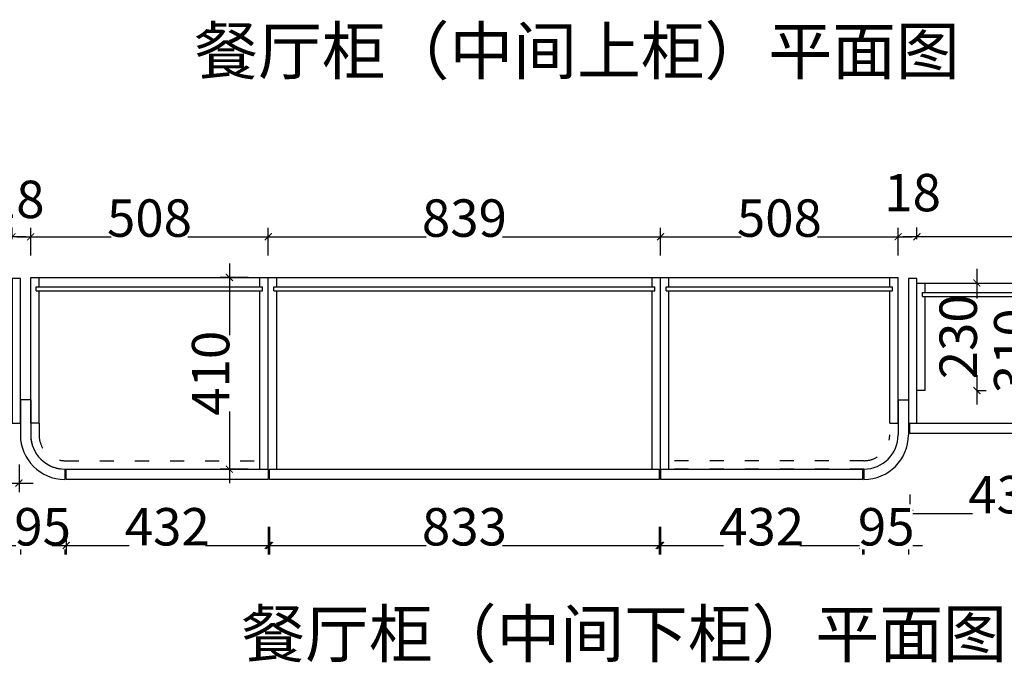
# Model space of a CAD drawing. Units: millimetres. Extents: x 1552191 to 1563869, y 226259 to 232347.
# Drawn here: x 1560586 to 1562692, y 226259 to 227636 of the extents above; entities that cross this region are included whole.
import ezdxf

# ---------------------------------------------------------------- set-up
doc = ezdxf.new("R2010")
doc.units = ezdxf.units.MM
doc.header["$LTSCALE"] = 5
doc.header["$PDMODE"] = 2
doc.header["$PDSIZE"] = 3
doc.linetypes.add('1000', pattern=[30, 12, -18])
doc.linetypes.add('DASHED', pattern=[0.75, 0.5, -0.25])
doc.layers.add('MATER', color=8, linetype='Continuous')
doc.styles.add('-宋体', font='txt', dxfattribs={"width": 0.8})
doc.styles.add('DIM', font='txt', dxfattribs={"width": 0.7, "bigfont": 'HZTXT.shx'})
doc.dimstyles.new('80平', dxfattribs={"dimtxt": 100, "dimasz": 15, "dimexe": 20, "dimexo": 20, "dimgap": 0, "dimtad": 1, "dimdec": 0, "dimdsep": 46, "dimtxsty": '-宋体', "dimblk": 'ARCHTICK', "dimcen": 32, "dimdle": 30, "dimadec": 0, "dimazin": 0, "dimtfac": 1, "dimtdec": 0, "dimtix": 1, "dimtmove": 2, "dimatfit": 3, "dimfxl": 1, "dimtolj": 1, "dimarcsym": 0})

# ---------------------------------------------------------------- blocks, each defined once
blk = doc.blocks.new('_ArchTick')
at = {"color": 0, "linetype": 'ByBlock', "const_width": 0.15}
blk.add_lwpolyline([(-0.5, -0.5), (0.5, 0.5)], dxfattribs=at)
blk = doc.blocks.new('*D457')
at = {"layer": 'Defpoints', "color": 0, "ltscale": 0.5, "transparency": 16777216}
for p in [(1562504.8, 227171.5), (1562504.8, 227072.6), (1563356.8, 227072.6)]:
    blk.add_point(p, dxfattribs=at)
at = {"layer": 'MATER', "color": 8, "linetype": 'DASHED', "lineweight": -2, "ltscale": 0.5, "transparency": 16777216}
for p, q in [((1562504.8, 227166.5), (1562504.8, 227191.5)), ((1563356.8, 227166.5), (1563356.8, 227191.5))]:
    blk.add_line(p, q, dxfattribs=at)
at = {"layer": 'MATER', "color": 8, "lineweight": -2, "ltscale": 0.5, "transparency": 16777216}
blk.add_line((1563386.8, 227171.5), (1562474.8, 227171.5), dxfattribs=at)
at = {"layer": 'MATER', "color": 8, "lineweight": -2, "ltscale": 0.5, "transparency": 16777216, "xscale": 15, "yscale": 15, "zscale": 15, "rotation": 180}
blk.add_blockref('_ArchTick', (1562504.8, 227171.5), dxfattribs=at)
at = {"layer": 'MATER', "color": 8, "lineweight": -2, "ltscale": 0.5, "transparency": 16777216, "xscale": 15, "yscale": 15, "zscale": 15}
blk.add_blockref('_ArchTick', (1563356.8, 227171.5), dxfattribs=at)
at = {"layer": 'MATER', "color": 1, "ltscale": 0.5, "transparency": 16777216, "insert": (1562930.8, 227211.5), "char_height": 80, "attachment_point": 5, "style": '-宋体', "bg_fill": 3, "box_fill_scale": 1.1, "bg_fill_color": 256, "bg_fill_true_color": 13158600, "bg_fill_transparency": 0}
blk.add_mtext('\\A1;852', dxfattribs=at)
blk = doc.blocks.new('*D458')
at = {"layer": 'Defpoints', "color": 0, "ltscale": 0.5, "transparency": 16777216}
for p in [(1559717.8, 227171.5), (1559717.8, 227072.6), (1560569.8, 227072.6)]:
    blk.add_point(p, dxfattribs=at)
at = {"layer": 'MATER', "color": 8, "linetype": 'DASHED', "lineweight": -2, "ltscale": 0.5, "transparency": 16777216}
for p, q in [((1559717.8, 227166.5), (1559717.8, 227191.5)), ((1560569.8, 227166.5), (1560569.8, 227191.5))]:
    blk.add_line(p, q, dxfattribs=at)
at = {"layer": 'MATER', "color": 8, "lineweight": -2, "ltscale": 0.5, "transparency": 16777216}
blk.add_line((1560599.8, 227171.5), (1559687.8, 227171.5), dxfattribs=at)
at = {"layer": 'MATER', "color": 8, "lineweight": -2, "ltscale": 0.5, "transparency": 16777216, "xscale": 15, "yscale": 15, "zscale": 15, "rotation": 180}
blk.add_blockref('_ArchTick', (1559717.8, 227171.5), dxfattribs=at)
at = {"layer": 'MATER', "color": 8, "lineweight": -2, "ltscale": 0.5, "transparency": 16777216, "xscale": 15, "yscale": 15, "zscale": 15}
blk.add_blockref('_ArchTick', (1560569.8, 227171.5), dxfattribs=at)
at = {"layer": 'MATER', "color": 1, "ltscale": 0.5, "transparency": 16777216, "insert": (1560143.8, 227211.5), "char_height": 80, "attachment_point": 5, "style": '-宋体', "bg_fill": 3, "box_fill_scale": 1.1, "bg_fill_color": 256, "bg_fill_true_color": 13158600, "bg_fill_transparency": 0}
blk.add_mtext('\\A1;852', dxfattribs=at)
blk = doc.blocks.new('*D460')
at = {"layer": 'Defpoints', "color": 0, "ltscale": 0.5, "transparency": 16777216}
for p in [(1560152.8, 226750.6), (1560584.8, 226750.6), (1560584.8, 226644.8)]:
    blk.add_point(p, dxfattribs=at)
at = {"layer": 'MATER', "color": 8, "linetype": 'DASHED', "lineweight": -2, "ltscale": 0.5, "transparency": 16777216}
for p, q in [((1560152.8, 226684.8), (1560152.8, 226624.8)), ((1560584.8, 226684.8), (1560584.8, 226624.8))]:
    blk.add_line(p, q, dxfattribs=at)
at = {"layer": 'MATER', "color": 8, "lineweight": -2, "ltscale": 0.5, "transparency": 16777216}
blk.add_line((1560122.8, 226644.8), (1560614.8, 226644.8), dxfattribs=at)
at = {"layer": 'MATER', "color": 8, "lineweight": -2, "ltscale": 0.5, "transparency": 16777216, "xscale": 15, "yscale": 15, "zscale": 15, "rotation": 180}
blk.add_blockref('_ArchTick', (1560152.8, 226644.8), dxfattribs=at)
at = {"layer": 'MATER', "color": 8, "lineweight": -2, "ltscale": 0.5, "transparency": 16777216, "xscale": 15, "yscale": 15, "zscale": 15}
blk.add_blockref('_ArchTick', (1560584.8, 226644.8), dxfattribs=at)
at = {"layer": 'MATER', "color": 1, "ltscale": 0.5, "transparency": 16777216, "insert": (1560368.8, 226684.8), "char_height": 80, "attachment_point": 5, "style": '-宋体', "bg_fill": 3, "box_fill_scale": 1.1, "bg_fill_color": 256, "bg_fill_true_color": 13158600, "bg_fill_transparency": 0}
blk.add_mtext('\\A1;432', dxfattribs=at)
blk = doc.blocks.new('*D463')
at = {"layer": 'Defpoints', "color": 0, "ltscale": 0.5, "transparency": 16777216}
for p in [(1562489.8, 226750.6), (1562921.8, 226750.6), (1562921.8, 226580)]:
    blk.add_point(p, dxfattribs=at)
at = {"layer": 'MATER', "color": 8, "linetype": 'DASHED', "lineweight": -2, "ltscale": 0.5, "transparency": 16777216}
for p, q in [((1562489.8, 226620), (1562489.8, 226560)), ((1562921.8, 226620), (1562921.8, 226560))]:
    blk.add_line(p, q, dxfattribs=at)
at = {"layer": 'MATER', "color": 8, "lineweight": -2, "ltscale": 0.5, "transparency": 16777216}
blk.add_line((1562459.8, 226580), (1562951.8, 226580), dxfattribs=at)
at = {"layer": 'MATER', "color": 8, "lineweight": -2, "ltscale": 0.5, "transparency": 16777216, "xscale": 15, "yscale": 15, "zscale": 15, "rotation": 180}
blk.add_blockref('_ArchTick', (1562489.8, 226580), dxfattribs=at)
at = {"layer": 'MATER', "color": 8, "lineweight": -2, "ltscale": 0.5, "transparency": 16777216, "xscale": 15, "yscale": 15, "zscale": 15}
blk.add_blockref('_ArchTick', (1562921.8, 226580), dxfattribs=at)
at = {"layer": 'MATER', "color": 1, "ltscale": 0.5, "transparency": 16777216, "insert": (1562705.8, 226620), "char_height": 80, "attachment_point": 5, "style": '-宋体', "bg_fill": 3, "box_fill_scale": 1.1, "bg_fill_color": 256, "bg_fill_true_color": 13158600, "bg_fill_transparency": 0}
blk.add_mtext('\\A1;432', dxfattribs=at)
blk = doc.blocks.new('*D464')
at = {"layer": 'Defpoints', "color": 0, "ltscale": 0.5, "transparency": 16777216}
for p in [(1561117.8, 227171.5), (1560609.8, 227084.6), (1561117.8, 227084.6)]:
    blk.add_point(p, dxfattribs=at)
at = {"layer": 'MATER', "color": 8, "linetype": 'DASHED', "lineweight": -2, "ltscale": 0.5, "transparency": 16777216}
for p, q in [((1560609.8, 227131.5), (1560609.8, 227191.5)), ((1561117.8, 227131.5), (1561117.8, 227191.5))]:
    blk.add_line(p, q, dxfattribs=at)
at = {"layer": 'MATER', "color": 8, "lineweight": -2, "ltscale": 0.5, "transparency": 16777216}
blk.add_line((1560579.8, 227171.5), (1561147.8, 227171.5), dxfattribs=at)
at = {"layer": 'MATER', "color": 8, "lineweight": -2, "ltscale": 0.5, "transparency": 16777216, "xscale": 15, "yscale": 15, "zscale": 15, "rotation": 180}
blk.add_blockref('_ArchTick', (1560609.8, 227171.5), dxfattribs=at)
at = {"layer": 'MATER', "color": 8, "lineweight": -2, "ltscale": 0.5, "transparency": 16777216, "xscale": 15, "yscale": 15, "zscale": 15}
blk.add_blockref('_ArchTick', (1561117.8, 227171.5), dxfattribs=at)
at = {"layer": 'MATER', "color": 1, "ltscale": 0.5, "transparency": 16777216, "insert": (1560863.8, 227211.5), "char_height": 80, "attachment_point": 5, "style": '-宋体', "bg_fill": 3, "box_fill_scale": 1.1, "bg_fill_color": 256, "bg_fill_true_color": 13158600, "bg_fill_transparency": 0}
blk.add_mtext('\\A1;508', dxfattribs=at)
blk = doc.blocks.new('*D465')
at = {"layer": 'Defpoints', "color": 0, "ltscale": 0.5, "transparency": 16777216}
for p in [(1561956.8, 227171.5), (1561117.8, 227084.6), (1561956.8, 227084.6)]:
    blk.add_point(p, dxfattribs=at)
at = {"layer": 'MATER', "color": 8, "linetype": 'DASHED', "lineweight": -2, "ltscale": 0.5, "transparency": 16777216}
for p, q in [((1561117.8, 227131.5), (1561117.8, 227191.5)), ((1561956.8, 227131.5), (1561956.8, 227191.5))]:
    blk.add_line(p, q, dxfattribs=at)
at = {"layer": 'MATER', "color": 8, "lineweight": -2, "ltscale": 0.5, "transparency": 16777216}
blk.add_line((1561087.8, 227171.5), (1561986.8, 227171.5), dxfattribs=at)
at = {"layer": 'MATER', "color": 8, "lineweight": -2, "ltscale": 0.5, "transparency": 16777216, "xscale": 15, "yscale": 15, "zscale": 15, "rotation": 180}
blk.add_blockref('_ArchTick', (1561117.8, 227171.5), dxfattribs=at)
at = {"layer": 'MATER', "color": 8, "lineweight": -2, "ltscale": 0.5, "transparency": 16777216, "xscale": 15, "yscale": 15, "zscale": 15}
blk.add_blockref('_ArchTick', (1561956.8, 227171.5), dxfattribs=at)
at = {"layer": 'MATER', "color": 1, "ltscale": 0.5, "transparency": 16777216, "insert": (1561537.3, 227211.5), "char_height": 80, "attachment_point": 5, "style": '-宋体', "bg_fill": 3, "box_fill_scale": 1.1, "bg_fill_color": 256, "bg_fill_true_color": 13158600, "bg_fill_transparency": 0}
blk.add_mtext('\\A1;839', dxfattribs=at)
blk = doc.blocks.new('*D466')
at = {"layer": 'Defpoints', "color": 0, "ltscale": 0.5, "transparency": 16777216}
for p in [(1562464.8, 227171.5), (1561956.8, 227084.6), (1562464.8, 227084.6)]:
    blk.add_point(p, dxfattribs=at)
at = {"layer": 'MATER', "color": 8, "linetype": 'DASHED', "lineweight": -2, "ltscale": 0.5, "transparency": 16777216}
for p, q in [((1561956.8, 227131.5), (1561956.8, 227191.5)), ((1562464.8, 227131.5), (1562464.8, 227191.5))]:
    blk.add_line(p, q, dxfattribs=at)
at = {"layer": 'MATER', "color": 8, "lineweight": -2, "ltscale": 0.5, "transparency": 16777216}
blk.add_line((1561926.8, 227171.5), (1562494.8, 227171.5), dxfattribs=at)
at = {"layer": 'MATER', "color": 8, "lineweight": -2, "ltscale": 0.5, "transparency": 16777216, "xscale": 15, "yscale": 15, "zscale": 15, "rotation": 180}
blk.add_blockref('_ArchTick', (1561956.8, 227171.5), dxfattribs=at)
at = {"layer": 'MATER', "color": 8, "lineweight": -2, "ltscale": 0.5, "transparency": 16777216, "xscale": 15, "yscale": 15, "zscale": 15}
blk.add_blockref('_ArchTick', (1562464.8, 227171.5), dxfattribs=at)
at = {"layer": 'MATER', "color": 1, "ltscale": 0.5, "transparency": 16777216, "insert": (1562210.8, 227211.5), "char_height": 80, "attachment_point": 5, "style": '-宋体', "bg_fill": 3, "box_fill_scale": 1.1, "bg_fill_color": 256, "bg_fill_true_color": 13158600, "bg_fill_transparency": 0}
blk.add_mtext('\\A1;508', dxfattribs=at)
blk = doc.blocks.new('*D467')
at = {"layer": 'Defpoints', "color": 0, "ltscale": 0.5, "transparency": 16777216}
for p in [(1560587.8, 226750.6), (1560682.8, 226652.6)]:
    blk.add_point(p, dxfattribs=at)
at = {"layer": 'MATER', "color": 8, "linetype": 'DASHED', "lineweight": -2, "ltscale": 0.5, "transparency": 16777216}
for p, q in [((1560587.8, 226551.3), (1560587.8, 226491.3)), ((1560682.8, 226551.3), (1560682.8, 226491.3))]:
    blk.add_line(p, q, dxfattribs=at)
at = {"layer": 'MATER', "color": 8, "lineweight": -2, "ltscale": 0.5, "transparency": 16777216}
blk.add_line((1560557.8, 226511.3), (1560712.8, 226511.3), dxfattribs=at)
at = {"layer": 'MATER', "color": 8, "lineweight": -2, "ltscale": 0.5, "transparency": 16777216, "xscale": 15, "yscale": 15, "zscale": 15, "rotation": 180}
blk.add_blockref('_ArchTick', (1560587.8, 226511.3), dxfattribs=at)
at = {"layer": 'MATER', "color": 8, "lineweight": -2, "ltscale": 0.5, "transparency": 16777216, "xscale": 15, "yscale": 15, "zscale": 15}
blk.add_blockref('_ArchTick', (1560682.8, 226511.3), dxfattribs=at)
at = {"layer": 'MATER', "color": 1, "ltscale": 0.5, "transparency": 16777216, "insert": (1560635.3, 226551.3), "char_height": 80, "attachment_point": 5, "style": '-宋体', "bg_fill": 3, "box_fill_scale": 1.1, "bg_fill_color": 256, "bg_fill_true_color": 13158600, "bg_fill_transparency": 0}
blk.add_mtext('\\A1;95', dxfattribs=at)
at = {"layer": 'Defpoints', "color": 0, "ltscale": 0.5, "transparency": 16777216}
blk.add_point((1560682.8, 226511.3), dxfattribs=at)
blk = doc.blocks.new('*D468')
at = {"layer": 'Defpoints', "color": 0, "ltscale": 0.5, "transparency": 16777216}
for p in [(1560685.8, 226652.6), (1561117.8, 226652.6), (1561117.8, 226511.3)]:
    blk.add_point(p, dxfattribs=at)
at = {"layer": 'MATER', "color": 8, "linetype": 'DASHED', "lineweight": -2, "ltscale": 0.5, "transparency": 16777216}
for p, q in [((1560685.8, 226551.3), (1560685.8, 226491.3)), ((1561117.8, 226551.3), (1561117.8, 226491.3))]:
    blk.add_line(p, q, dxfattribs=at)
at = {"layer": 'MATER', "color": 8, "lineweight": -2, "ltscale": 0.5, "transparency": 16777216}
blk.add_line((1560655.8, 226511.3), (1561147.8, 226511.3), dxfattribs=at)
at = {"layer": 'MATER', "color": 8, "lineweight": -2, "ltscale": 0.5, "transparency": 16777216, "xscale": 15, "yscale": 15, "zscale": 15, "rotation": 180}
blk.add_blockref('_ArchTick', (1560685.8, 226511.3), dxfattribs=at)
at = {"layer": 'MATER', "color": 8, "lineweight": -2, "ltscale": 0.5, "transparency": 16777216, "xscale": 15, "yscale": 15, "zscale": 15}
blk.add_blockref('_ArchTick', (1561117.8, 226511.3), dxfattribs=at)
at = {"layer": 'MATER', "color": 1, "ltscale": 0.5, "transparency": 16777216, "insert": (1560901.8, 226551.3), "char_height": 80, "attachment_point": 5, "style": '-宋体', "bg_fill": 3, "box_fill_scale": 1.1, "bg_fill_color": 256, "bg_fill_true_color": 13158600, "bg_fill_transparency": 0}
blk.add_mtext('\\A1;432', dxfattribs=at)
blk = doc.blocks.new('*D469')
at = {"layer": 'Defpoints', "color": 0, "ltscale": 0.5, "transparency": 16777216}
for p in [(1561120.8, 226652.6), (1561953.8, 226652.6), (1561953.8, 226511.3)]:
    blk.add_point(p, dxfattribs=at)
at = {"layer": 'MATER', "color": 8, "linetype": 'DASHED', "lineweight": -2, "ltscale": 0.5, "transparency": 16777216}
for p, q in [((1561120.8, 226551.3), (1561120.8, 226491.3)), ((1561953.8, 226551.3), (1561953.8, 226491.3))]:
    blk.add_line(p, q, dxfattribs=at)
at = {"layer": 'MATER', "color": 8, "lineweight": -2, "ltscale": 0.5, "transparency": 16777216}
blk.add_line((1561090.8, 226511.3), (1561983.8, 226511.3), dxfattribs=at)
at = {"layer": 'MATER', "color": 8, "lineweight": -2, "ltscale": 0.5, "transparency": 16777216, "xscale": 15, "yscale": 15, "zscale": 15, "rotation": 180}
blk.add_blockref('_ArchTick', (1561120.8, 226511.3), dxfattribs=at)
at = {"layer": 'MATER', "color": 8, "lineweight": -2, "ltscale": 0.5, "transparency": 16777216, "xscale": 15, "yscale": 15, "zscale": 15}
blk.add_blockref('_ArchTick', (1561953.8, 226511.3), dxfattribs=at)
at = {"layer": 'MATER', "color": 1, "ltscale": 0.5, "transparency": 16777216, "insert": (1561537.3, 226551.3), "char_height": 80, "attachment_point": 5, "style": '-宋体', "bg_fill": 3, "box_fill_scale": 1.1, "bg_fill_color": 256, "bg_fill_true_color": 13158600, "bg_fill_transparency": 0}
blk.add_mtext('\\A1;833', dxfattribs=at)
blk = doc.blocks.new('*D470')
at = {"layer": 'Defpoints', "color": 0, "ltscale": 0.5, "transparency": 16777216}
for p in [(1561956.8, 226652.6), (1562388.8, 226652.6), (1562388.8, 226511.3)]:
    blk.add_point(p, dxfattribs=at)
at = {"layer": 'MATER', "color": 8, "linetype": 'DASHED', "lineweight": -2, "ltscale": 0.5, "transparency": 16777216}
for p, q in [((1561956.8, 226551.3), (1561956.8, 226491.3)), ((1562388.8, 226551.3), (1562388.8, 226491.3))]:
    blk.add_line(p, q, dxfattribs=at)
at = {"layer": 'MATER', "color": 8, "lineweight": -2, "ltscale": 0.5, "transparency": 16777216}
blk.add_line((1561926.8, 226511.3), (1562418.8, 226511.3), dxfattribs=at)
at = {"layer": 'MATER', "color": 8, "lineweight": -2, "ltscale": 0.5, "transparency": 16777216, "xscale": 15, "yscale": 15, "zscale": 15, "rotation": 180}
blk.add_blockref('_ArchTick', (1561956.8, 226511.3), dxfattribs=at)
at = {"layer": 'MATER', "color": 8, "lineweight": -2, "ltscale": 0.5, "transparency": 16777216, "xscale": 15, "yscale": 15, "zscale": 15}
blk.add_blockref('_ArchTick', (1562388.8, 226511.3), dxfattribs=at)
at = {"layer": 'MATER', "color": 1, "ltscale": 0.5, "transparency": 16777216, "insert": (1562172.8, 226551.3), "char_height": 80, "attachment_point": 5, "style": '-宋体', "bg_fill": 3, "box_fill_scale": 1.1, "bg_fill_color": 256, "bg_fill_true_color": 13158600, "bg_fill_transparency": 0}
blk.add_mtext('\\A1;432', dxfattribs=at)
blk = doc.blocks.new('*D471')
at = {"layer": 'Defpoints', "color": 0, "ltscale": 0.5, "transparency": 16777216}
for p in [(1562486.8, 226747.6), (1562391.8, 226652.6)]:
    blk.add_point(p, dxfattribs=at)
at = {"layer": 'MATER', "color": 8, "linetype": 'DASHED', "lineweight": -2, "ltscale": 0.5, "transparency": 16777216}
for p, q in [((1562391.8, 226551.3), (1562391.8, 226491.3)), ((1562486.8, 226551.3), (1562486.8, 226491.3))]:
    blk.add_line(p, q, dxfattribs=at)
at = {"layer": 'MATER', "color": 8, "lineweight": -2, "ltscale": 0.5, "transparency": 16777216}
blk.add_line((1562361.8, 226511.3), (1562516.8, 226511.3), dxfattribs=at)
at = {"layer": 'MATER', "color": 8, "lineweight": -2, "ltscale": 0.5, "transparency": 16777216, "xscale": 15, "yscale": 15, "zscale": 15, "rotation": 180}
blk.add_blockref('_ArchTick', (1562391.8, 226511.3), dxfattribs=at)
at = {"layer": 'MATER', "color": 8, "lineweight": -2, "ltscale": 0.5, "transparency": 16777216, "xscale": 15, "yscale": 15, "zscale": 15}
blk.add_blockref('_ArchTick', (1562486.8, 226511.3), dxfattribs=at)
at = {"layer": 'MATER', "color": 1, "ltscale": 0.5, "transparency": 16777216, "insert": (1562439.3, 226551.3), "char_height": 80, "attachment_point": 5, "style": '-宋体', "bg_fill": 3, "box_fill_scale": 1.1, "bg_fill_color": 256, "bg_fill_true_color": 13158600, "bg_fill_transparency": 0}
blk.add_mtext('\\A1;95', dxfattribs=at)
at = {"layer": 'Defpoints', "color": 0, "ltscale": 0.5, "transparency": 16777216}
blk.add_point((1562486.8, 226511.3), dxfattribs=at)
blk = doc.blocks.new('*D472')
at = {"layer": 'Defpoints', "color": 0, "ltscale": 0.5, "transparency": 16777216}
for p in [(1561117.8, 227084.6), (1561034.6, 226674.6), (1561135.8, 226674.6)]:
    blk.add_point(p, dxfattribs=at)
at = {"layer": 'MATER', "color": 8, "lineweight": -2, "ltscale": 0.5, "transparency": 16777216}
blk.add_line((1561034.6, 227114.6), (1561034.6, 226644.6), dxfattribs=at)
at = {"layer": 'MATER', "color": 8, "linetype": 'DASHED', "lineweight": -2, "ltscale": 0.5, "transparency": 16777216}
for p, q in [((1561074.6, 227084.6), (1561014.6, 227084.6)), ((1561074.6, 226674.6), (1561014.6, 226674.6))]:
    blk.add_line(p, q, dxfattribs=at)
at = {"layer": 'MATER', "color": 8, "lineweight": -2, "ltscale": 0.5, "transparency": 16777216, "xscale": 15, "yscale": 15, "zscale": 15}
for p, rotation in [((1561034.6, 227084.6), 90), ((1561034.6, 226674.6), 270)]:
    blk.add_blockref('_ArchTick', p, dxfattribs=dict(at, rotation=rotation))
at = {"layer": 'MATER', "color": 1, "ltscale": 0.5, "transparency": 16777216, "insert": (1560994.6, 226879.6), "char_height": 80, "attachment_point": 5, "rotation": 90, "style": '-宋体', "bg_fill": 3, "box_fill_scale": 1.1, "bg_fill_color": 256, "bg_fill_true_color": 13158600, "bg_fill_transparency": 0}
blk.add_mtext('\\A1;410', dxfattribs=at)
blk = doc.blocks.new('*D476')
at = {"layer": 'Defpoints', "color": 0, "ltscale": 0.5, "transparency": 16777216}
for p in [(1560569.8, 227082.6), (1560587.8, 227082.6)]:
    blk.add_point(p, dxfattribs=at)
at = {"layer": 'MATER', "color": 8, "lineweight": -2, "ltscale": 0.5, "transparency": 16777216}
for p, q in [((1560569.8, 227210.7), (1560569.8, 227231.5)), ((1560587.8, 227210.7), (1560587.8, 227231.5)), ((1560569.8, 227211.5), (1560587.8, 227211.5))]:
    blk.add_line(p, q, dxfattribs=at)
at = {"layer": 'MATER', "color": 1, "ltscale": 0.5, "transparency": 16777216, "insert": (1560578.8, 227251.5), "char_height": 80, "attachment_point": 5, "style": '-宋体', "bg_fill": 3, "box_fill_scale": 1.1, "bg_fill_color": 256, "bg_fill_true_color": 13158600, "bg_fill_transparency": 0}
blk.add_mtext('\\A1;18', dxfattribs=at)
at = {"layer": 'Defpoints', "color": 0, "ltscale": 0.5, "transparency": 16777216}
blk.add_point((1560587.8, 227211.5), dxfattribs=at)
blk = doc.blocks.new('*D477')
at = {"layer": 'Defpoints', "color": 0, "ltscale": 0.5, "transparency": 16777216}
for p in [(1562486.8, 227082.6), (1562504.8, 227082.6)]:
    blk.add_point(p, dxfattribs=at)
at = {"layer": 'MATER', "color": 8, "lineweight": -2, "ltscale": 0.5, "transparency": 16777216}
for p, q in [((1562486.8, 227225.2), (1562486.8, 227246)), ((1562504.8, 227225.2), (1562504.8, 227246)), ((1562486.8, 227226), (1562504.8, 227226))]:
    blk.add_line(p, q, dxfattribs=at)
at = {"layer": 'MATER', "color": 1, "ltscale": 0.5, "transparency": 16777216, "insert": (1562495.8, 227266), "char_height": 80, "attachment_point": 5, "style": '-宋体', "bg_fill": 3, "box_fill_scale": 1.1, "bg_fill_color": 256, "bg_fill_true_color": 13158600, "bg_fill_transparency": 0}
blk.add_mtext('\\A1;18', dxfattribs=at)
at = {"layer": 'Defpoints', "color": 0, "ltscale": 0.5, "transparency": 16777216}
blk.add_point((1562504.8, 227226), dxfattribs=at)
blk = doc.blocks.new('*D479')
at = {"layer": 'Defpoints', "color": 0, "ltscale": 0.5, "transparency": 16777216}
for p in [(1562522.8, 227072.6), (1562522.8, 226842.6), (1562633.3, 226842.6)]:
    blk.add_point(p, dxfattribs=at)
at = {"layer": 'MATER', "color": 8, "lineweight": -2, "ltscale": 0.5, "transparency": 16777216}
for p, q in [((1562633.3, 227102.6), (1562633.3, 226812.6)), ((1562632.5, 227072.6), (1562653.3, 227072.6)), ((1562632.5, 226842.6), (1562653.3, 226842.6))]:
    blk.add_line(p, q, dxfattribs=at)
at = {"layer": 'MATER', "color": 8, "lineweight": -2, "ltscale": 0.5, "transparency": 16777216, "xscale": 15, "yscale": 15, "zscale": 15}
for p, rotation in [((1562633.3, 227072.6), 90), ((1562633.3, 226842.6), 270)]:
    blk.add_blockref('_ArchTick', p, dxfattribs=dict(at, rotation=rotation))
at = {"layer": 'MATER', "color": 1, "ltscale": 0.5, "transparency": 16777216, "insert": (1562593.3, 226957.6), "char_height": 80, "attachment_point": 5, "rotation": 90, "style": '-宋体', "bg_fill": 3, "box_fill_scale": 1.1, "bg_fill_color": 256, "bg_fill_true_color": 13158600, "bg_fill_transparency": 0}
blk.add_mtext('\\A1;230', dxfattribs=at)
blk = doc.blocks.new('*D480')
at = {"layer": 'Defpoints', "color": 0, "ltscale": 0.5, "transparency": 16777216}
for p in [(1562504.8, 227082.6), (1562504.8, 226772.6), (1562749.9, 226772.6)]:
    blk.add_point(p, dxfattribs=at)
at = {"layer": 'MATER', "color": 8, "lineweight": -2, "ltscale": 0.5, "transparency": 16777216}
for p, q in [((1562749.9, 227112.6), (1562749.9, 226742.6)), ((1562749.1, 227082.6), (1562769.9, 227082.6)), ((1562749.1, 226772.6), (1562769.9, 226772.6))]:
    blk.add_line(p, q, dxfattribs=at)
at = {"layer": 'MATER', "color": 8, "lineweight": -2, "ltscale": 0.5, "transparency": 16777216, "xscale": 15, "yscale": 15, "zscale": 15}
for p, rotation in [((1562749.9, 227082.6), 90), ((1562749.9, 226772.6), 270)]:
    blk.add_blockref('_ArchTick', p, dxfattribs=dict(at, rotation=rotation))
at = {"layer": 'MATER', "color": 1, "ltscale": 0.5, "transparency": 16777216, "insert": (1562709.9, 226927.6), "char_height": 80, "attachment_point": 5, "rotation": 90, "style": '-宋体', "bg_fill": 3, "box_fill_scale": 1.1, "bg_fill_color": 256, "bg_fill_true_color": 13158600, "bg_fill_transparency": 0}
blk.add_mtext('\\A1;310', dxfattribs=at)

msp = doc.modelspace()

# ---------------------------------------------------------------- linework, layer by layer
at = {"layer": 'MATER', "color": 0, "ltscale": 0.5}
for p, q in [((1560609.8, 226772.6), (1560609.8, 227084.6)), ((1560609.8, 227084.6), (1562464.8, 227084.6)), ((1560627.8, 227064.6), (1560627.8, 227084.6)), ((1560627.8, 227064.6), (1560627.8, 227084.6)), ((1561938.8, 227064.6), (1561938.8, 227084.6)), ((1561956.8, 226674.6), (1561956.8, 227084.6)), ((1561974.8, 227064.6), (1561974.8, 227084.6)), ((1562446.8, 227064.6), (1562446.8, 227084.6)), ((1562504.8, 227072.6), (1563356.8, 227072.6)), ((1562504.8, 226842.6), (1562504.8, 227072.6)), ((1562522.8, 227052.6), (1562522.8, 227072.6)), ((1560621.8, 227055.6), (1560621.8, 227064.6)), ((1560621.8, 227064.6), (1561105.8, 227064.6)), ((1560621.8, 227055.6), (1561105.8, 227055.6)), ((1560627.8, 226772.6), (1560627.8, 227055.6)), ((1561099.8, 226674.6), (1561099.8, 227055.6)), ((1561105.8, 227055.6), (1561105.8, 227064.6)), ((1561129.8, 227064.6), (1561944.8, 227064.6)), ((1561129.8, 227055.6), (1561129.8, 227064.6)), ((1561129.8, 227055.6), (1561944.8, 227055.6)), ((1561135.8, 226674.6), (1561135.8, 227055.6)), ((1561938.8, 226674.6), (1561938.8, 227055.6)), ((1561944.8, 227055.6), (1561944.8, 227064.6)), ((1561968.8, 227064.6), (1562452.8, 227064.6)), ((1561968.8, 227055.6), (1561968.8, 227064.6)), ((1561968.8, 227055.6), (1562452.8, 227055.6)), ((1561974.8, 226674.6), (1561974.8, 227055.6)), ((1562446.8, 226772.6), (1562446.8, 227055.6)), ((1562452.8, 227055.6), (1562452.8, 227064.6)), ((1562516.8, 227052.6), (1563344.8, 227052.6)), ((1562516.8, 227043.6), (1562516.8, 227052.6)), ((1562516.8, 227043.6), (1563344.8, 227043.6)), ((1562522.8, 226842.6), (1562522.8, 227043.6)), ((1562522.8, 226842.6), (1562504.8, 226842.6)), ((1560627.8, 226772.6), (1560609.8, 226772.6)), ((1562446.8, 226772.6), (1562464.8, 226772.6))]:
    msp.add_line(p, q, dxfattribs=at)
at = {"layer": 'MATER', "color": 4, "ltscale": 0.5}
for p, q in [((1560609.8, 226822.6), (1560587.8, 226822.6)), ((1560587.8, 226822.6), (1560587.8, 226772.6)), ((1562464.8, 226822.6), (1562486.8, 226822.6)), ((1560682.8, 226674.6), (1560682.8, 226652.6)), ((1561117.8, 226674.6), (1561117.8, 226652.6)), ((1561956.8, 226674.6), (1561956.8, 226652.6)), ((1562391.8, 226674.6), (1562391.8, 226652.6))]:
    msp.add_line(p, q, dxfattribs=at)
msp.add_lwpolyline([(1562489.8, 226772.6), (1562921.8, 226772.6), (1562921.8, 226750.6), (1562489.8, 226750.6)], close=True, dxfattribs=at)
at = {"layer": 'MATER', "color": 0, "linetype": '1000', "ltscale": 0.5}
msp.add_arc((1560682.8, 226747.6), 55, 180, 270, dxfattribs=at)

# ---------------------------------------------------------------- texts
at = {"color": 251, "char_height": 100, "attachment_point": 1, "style": 'DIM'}
for s, insert in [('{\\fSimSun|b0|i0|c134|p2;\\C2;餐厅柜（中间上柜）平面图}', (1560959.5, 227619)), ('{\\fSimSun|b0|i0|c134|p2;\\C2;餐厅柜（中间下柜）平面图}', (1561060.2, 226372.4))]:
    msp.add_mtext_dynamic_manual_height_columns(s, width=1212.633, gutter_width=2.5, heights=[0], dxfattribs=dict(at, insert=insert))

# ---------------------------------------------------------------- dimensions: what is measured, and where the dimension line sits
at = {"layer": 'MATER', "color": 0, "ltscale": 0.5}
dim = msp.add_linear_dim(base=(1560584.8, 226644.8), p1=(1560152.8, 226750.6), p2=(1560584.8, 226750.6), dimstyle='80平', override={"dimtxt": 80, "dimexo": 0, "dimclrd": 8, "dimclre": 8, "dimclrt": 1, "dimldrblk": 'ArchTick', "dimfxl": 40, "dimfxlon": 1, "dimtfill": 1, "dimarcsym": 2}, dxfattribs=at)
dim.commit()
dim.dimension.update_dxf_attribs({"geometry": '*D460', "text_midpoint": (1560368.8, 226684.8)})

# ---------------------------------------------------------------- next in the draw order: linework, layer by layer
at = {"layer": 'MATER', "color": 4, "ltscale": 0.5}
for p, q in [((1560609.8, 226822.6), (1560609.8, 226750.6)), ((1560587.8, 226772.6), (1560587.8, 226750.6)), ((1560587.8, 226750.6), (1560587.8, 226747.6)), ((1560609.8, 226750.6), (1560609.8, 226747.6))]:
    msp.add_line(p, q, dxfattribs=at)
for radius in [95, 73]:
    msp.add_arc((1560682.8, 226747.6), radius, 180, 270, dxfattribs=at)
at = {"layer": 'MATER', "color": 0, "linetype": '1000', "ltscale": 0.5}
msp.add_arc((1560682.8, 226747.6), 73, 180, 270, dxfattribs=at)

# ---------------------------------------------------------------- next in the draw order: dimensions: what is measured, and where the dimension line sits
at = {"layer": 'MATER', "color": 4, "ltscale": 0.5}
for base, p1, p2, picture, middle in [((1559717.8, 227171.5), (1560569.8, 227072.6), (1559717.8, 227072.6), '*D458', (1560143.8, 227211.5)), ((1562504.8, 227171.5), (1563356.8, 227072.6), (1562504.8, 227072.6), '*D457', (1562930.8, 227211.5))]:
    dim = msp.add_linear_dim(base=base, p1=p1, p2=p2, angle=180, dimstyle='80平', override={"dimtxt": 80, "dimexo": 0, "dimclrd": 8, "dimclre": 8, "dimclrt": 1, "dimldrblk": 'ArchTick', "dimfxl": 5, "dimfxlon": 1, "dimtfill": 1, "dimarcsym": 2}, dxfattribs=at)
    dim.commit()
    dim.dimension.update_dxf_attribs({"geometry": picture, "text_midpoint": middle})
at = {"layer": 'MATER', "color": 0, "ltscale": 0.5}
dim = msp.add_linear_dim(base=(1562921.8, 226580), p1=(1562489.8, 226750.6), p2=(1562921.8, 226750.6), dimstyle='80平', override={"dimtxt": 80, "dimexo": 0, "dimclrd": 8, "dimclre": 8, "dimclrt": 1, "dimldrblk": 'ArchTick', "dimfxl": 40, "dimfxlon": 1, "dimtfill": 1, "dimarcsym": 2}, dxfattribs=at)
dim.commit()
dim.dimension.update_dxf_attribs({"geometry": '*D463', "text_midpoint": (1562705.8, 226620)})

# ---------------------------------------------------------------- next in the draw order: linework, layer by layer
msp.add_line((1562464.8, 226772.6), (1562464.8, 227084.6), dxfattribs=at)
at = {"layer": 'MATER', "color": 4, "ltscale": 0.5}
for p, q in [((1562464.8, 226822.6), (1562464.8, 226750.6)), ((1562486.8, 226822.6), (1562486.8, 226750.6)), ((1562464.8, 226750.6), (1562464.8, 226747.6)), ((1562486.8, 226750.6), (1562486.8, 226747.6))]:
    msp.add_line(p, q, dxfattribs=at)
for radius in [95, 73]:
    msp.add_arc((1562391.8, 226747.6), radius, 270, 0, dxfattribs=at)

# ---------------------------------------------------------------- next in the draw order: dimensions: what is measured, and where the dimension line sits
at = {"layer": 'MATER', "color": 0, "ltscale": 0.5}
for base, p1, p2, picture, middle in [((1561117.8, 227171.5), (1560609.8, 227084.6), (1561117.8, 227084.6), '*D464', (1560863.8, 227211.5)), ((1560682.8, 226511.3), (1560587.8, 226750.6), (1560682.8, 226652.6), '*D467', (1560635.3, 226551.3))]:
    dim = msp.add_linear_dim(base=base, p1=p1, p2=p2, dimstyle='80平', override={"dimtxt": 80, "dimexo": 0, "dimclrd": 8, "dimclre": 8, "dimclrt": 1, "dimldrblk": 'ArchTick', "dimfxl": 40, "dimfxlon": 1, "dimtfill": 1, "dimarcsym": 2}, dxfattribs=at)
    dim.commit()
    dim.dimension.update_dxf_attribs({"geometry": picture, "text_midpoint": middle})

# ---------------------------------------------------------------- next in the draw order: linework, layer by layer
for p, q in [((1561099.8, 227064.6), (1561099.8, 227084.6)), ((1561117.8, 226674.6), (1561117.8, 227084.6)), ((1561135.8, 227064.6), (1561135.8, 227084.6))]:
    msp.add_line(p, q, dxfattribs=at)
at = {"layer": 'MATER', "color": 0, "linetype": '1000', "ltscale": 0.5}
for p, q in [((1560609.8, 226772.6), (1560609.8, 226747.6)), ((1560627.8, 226772.6), (1560627.8, 226747.6))]:
    msp.add_line(p, q, dxfattribs=at)
at = {"layer": 'MATER', "color": 4, "ltscale": 0.5}
msp.add_lwpolyline([(1560587.8, 227082.6), (1560569.8, 227082.6), (1560569.8, 226772.6), (1560587.8, 226772.6)], close=True, dxfattribs=at)

# ---------------------------------------------------------------- next in the draw order: dimensions: what is measured, and where the dimension line sits
at = {"layer": 'MATER', "color": 0, "ltscale": 0.5}
dim = msp.add_linear_dim(base=(1561117.8, 226511.3), p1=(1560685.8, 226652.6), p2=(1561117.8, 226652.6), dimstyle='80平', override={"dimtxt": 80, "dimexo": 0, "dimclrd": 8, "dimclre": 8, "dimclrt": 1, "dimldrblk": 'ArchTick', "dimfxl": 40, "dimfxlon": 1, "dimtfill": 1, "dimarcsym": 2}, dxfattribs=at)
dim.commit()
dim.dimension.update_dxf_attribs({"geometry": '*D468', "text_midpoint": (1560901.8, 226551.3)})

# ---------------------------------------------------------------- next in the draw order: dimensions: what is measured, and where the dimension line sits
at = {"layer": 'MATER', "color": 6, "ltscale": 0.5}
dim = msp.add_linear_dim(base=(1560587.8, 227211.5), p1=(1560569.8, 227082.6), p2=(1560587.8, 227082.6), dimstyle='80平', override={"dimtxt": 80, "dimexo": 0, "dimclrd": 8, "dimclre": 8, "dimclrt": 1, "dimldrblk": 'ArchTick', "dimfxl": 0.8, "dimfxlon": 1, "dimtfill": 1, "dimarcsym": 2}, dxfattribs=at)
dim.commit()
dim.dimension.update_dxf_attribs({"geometry": '*D476', "text_midpoint": (1560578.8, 227251.5)})
at = {"layer": 'MATER', "color": 0, "ltscale": 0.5}
for base, p1, p2, picture, middle in [((1561956.8, 227171.5), (1561117.8, 227084.6), (1561956.8, 227084.6), '*D465', (1561537.3, 227211.5)), ((1561953.8, 226511.3), (1561120.8, 226652.6), (1561953.8, 226652.6), '*D469', (1561537.3, 226551.3))]:
    dim = msp.add_linear_dim(base=base, p1=p1, p2=p2, dimstyle='80平', override={"dimtxt": 80, "dimexo": 0, "dimclrd": 8, "dimclre": 8, "dimclrt": 1, "dimldrblk": 'ArchTick', "dimfxl": 40, "dimfxlon": 1, "dimtfill": 1, "dimarcsym": 2}, dxfattribs=at)
    dim.commit()
    dim.dimension.update_dxf_attribs({"geometry": picture, "text_midpoint": middle})

# ---------------------------------------------------------------- next in the draw order: linework, layer by layer
at = {"layer": 'MATER', "color": 4, "ltscale": 0.5}
msp.add_lwpolyline([(1560685.8, 226674.6), (1561117.8, 226674.6), (1561117.8, 226652.6), (1560685.8, 226652.6)], close=True, dxfattribs=at)

# ---------------------------------------------------------------- next in the draw order: dimensions: what is measured, and where the dimension line sits
at = {"layer": 'MATER', "color": 0, "ltscale": 0.5}
for base, p1, p2, picture, middle in [((1562464.8, 227171.5), (1561956.8, 227084.6), (1562464.8, 227084.6), '*D466', (1562210.8, 227211.5)), ((1562388.8, 226511.3), (1561956.8, 226652.6), (1562388.8, 226652.6), '*D470', (1562172.8, 226551.3))]:
    dim = msp.add_linear_dim(base=base, p1=p1, p2=p2, dimstyle='80平', override={"dimtxt": 80, "dimexo": 0, "dimclrd": 8, "dimclre": 8, "dimclrt": 1, "dimldrblk": 'ArchTick', "dimfxl": 40, "dimfxlon": 1, "dimtfill": 1, "dimarcsym": 2}, dxfattribs=at)
    dim.commit()
    dim.dimension.update_dxf_attribs({"geometry": picture, "text_midpoint": middle})

# ---------------------------------------------------------------- next in the draw order: linework, layer by layer
at = {"layer": 'MATER', "color": 4, "ltscale": 0.5}
for points in [[(1562504.8, 227082.6), (1562486.8, 227082.6), (1562486.8, 226772.6), (1562504.8, 226772.6)], [(1561120.8, 226674.6), (1561953.8, 226674.6), (1561953.8, 226652.6), (1561120.8, 226652.6)]]:
    msp.add_lwpolyline(points, close=True, dxfattribs=at)

# ---------------------------------------------------------------- next in the draw order: dimensions: what is measured, and where the dimension line sits
at = {"layer": 'MATER', "color": 0, "ltscale": 0.5}
dim = msp.add_linear_dim(base=(1562486.8, 226511.3), p1=(1562391.8, 226652.6), p2=(1562486.8, 226747.6), dimstyle='80平', override={"dimtxt": 80, "dimexo": 0, "dimclrd": 8, "dimclre": 8, "dimclrt": 1, "dimldrblk": 'ArchTick', "dimfxl": 40, "dimfxlon": 1, "dimtfill": 1, "dimarcsym": 2}, dxfattribs=at)
dim.commit()
dim.dimension.update_dxf_attribs({"geometry": '*D471', "text_midpoint": (1562439.3, 226551.3)})

# ---------------------------------------------------------------- next in the draw order: linework, layer by layer
at = {"layer": 'MATER', "color": 0, "linetype": '1000', "ltscale": 0.5}
for p, q in [((1562464.8, 226772.6), (1562464.8, 226747.6)), ((1562391.8, 226692.6), (1561974.8, 226692.6)), ((1562391.8, 226674.6), (1561974.8, 226674.6))]:
    msp.add_line(p, q, dxfattribs=at)
at = {"layer": 'MATER', "color": 4, "ltscale": 0.5}
msp.add_lwpolyline([(1561956.8, 226674.6), (1562388.8, 226674.6), (1562388.8, 226652.6), (1561956.8, 226652.6)], close=True, dxfattribs=at)
at = {"layer": 'MATER', "color": 0, "linetype": '1000', "ltscale": 0.5}
msp.add_arc((1562391.8, 226747.6), 55, 270, 0, dxfattribs=at)

# ---------------------------------------------------------------- next in the draw order: dimensions: what is measured, and where the dimension line sits
at = {"layer": 'MATER', "color": 6, "ltscale": 0.5}
dim = msp.add_linear_dim(base=(1562504.8, 227226), p1=(1562486.8, 227082.6), p2=(1562504.8, 227082.6), dimstyle='80平', override={"dimtxt": 80, "dimexo": 0, "dimclrd": 8, "dimclre": 8, "dimclrt": 1, "dimldrblk": 'ArchTick', "dimfxl": 0.8, "dimfxlon": 1, "dimtfill": 1, "dimarcsym": 2}, dxfattribs=at)
dim.commit()
dim.dimension.update_dxf_attribs({"geometry": '*D477', "text_midpoint": (1562495.8, 227266)})
at = {"layer": 'MATER', "color": 0, "ltscale": 0.5}
dim = msp.add_linear_dim(base=(1561034.6, 226674.6), p1=(1561117.8, 227084.6), p2=(1561135.8, 226674.6), angle=90, dimstyle='80平', override={"dimtxt": 80, "dimexo": 0, "dimclrd": 8, "dimclre": 8, "dimclrt": 1, "dimldrblk": 'ArchTick', "dimfxl": 40, "dimfxlon": 1, "dimtfill": 1, "dimarcsym": 2}, dxfattribs=at)
dim.commit()
dim.dimension.update_dxf_attribs({"geometry": '*D472', "text_midpoint": (1560994.6, 226879.6)})

# ---------------------------------------------------------------- next in the draw order: linework, layer by layer
at = {"layer": 'MATER', "color": 0, "linetype": '1000', "ltscale": 0.5}
for p, q in [((1560682.8, 226692.6), (1561099.8, 226692.6)), ((1560682.8, 226674.6), (1561099.8, 226674.6))]:
    msp.add_line(p, q, dxfattribs=at)

# ---------------------------------------------------------------- next in the draw order: dimensions: what is measured, and where the dimension line sits
at = {"layer": 'MATER', "color": 6, "ltscale": 0.5}
dim = msp.add_linear_dim(base=(1562633.3, 226842.6), p1=(1562522.8, 227072.6), p2=(1562522.8, 226842.6), angle=90, dimstyle='80平', override={"dimtxt": 80, "dimexo": 0, "dimclrd": 8, "dimclre": 8, "dimclrt": 1, "dimldrblk": 'ArchTick', "dimfxl": 0.8, "dimfxlon": 1, "dimtfill": 1, "dimarcsym": 2}, dxfattribs=at)
dim.commit()
dim.dimension.update_dxf_attribs({"geometry": '*D479', "text_midpoint": (1562593.3, 226957.6)})

# ---------------------------------------------------------------- next in the draw order: dimensions: what is measured, and where the dimension line sits
dim = msp.add_linear_dim(base=(1562749.9, 226772.6), p1=(1562504.8, 227082.6), p2=(1562504.8, 226772.6), angle=90, dimstyle='80平', override={"dimtxt": 80, "dimexo": 0, "dimclrd": 8, "dimclre": 8, "dimclrt": 1, "dimldrblk": 'ArchTick', "dimfxl": 0.8, "dimfxlon": 1, "dimtfill": 1, "dimarcsym": 2}, dxfattribs=at)
dim.commit()
dim.dimension.update_dxf_attribs({"geometry": '*D480', "text_midpoint": (1562709.9, 226927.6)})

doc.saveas('drawing.dxf')
